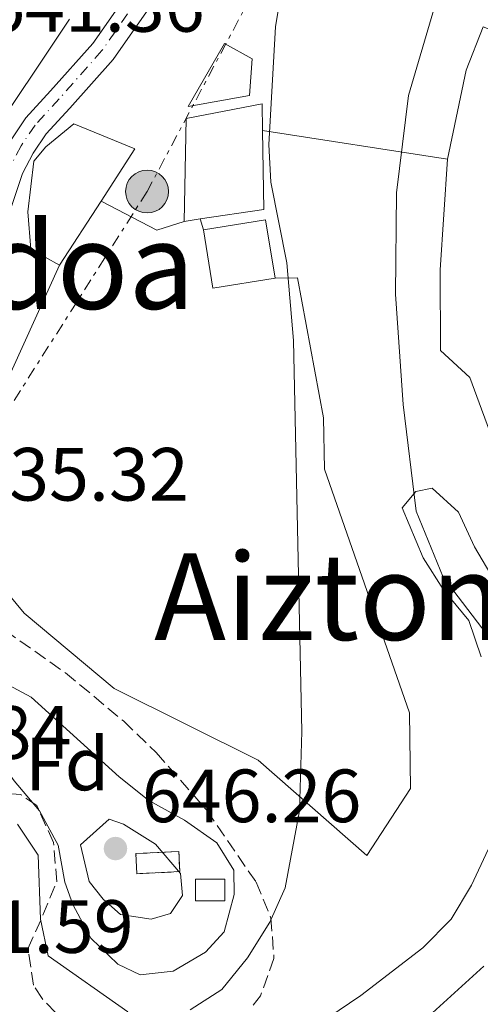
# Model space of a CAD drawing. Units: metres. Extents: x 590302 to 593741, y 4735963 to 4738321.
# Drawn here: x 591524 to 591585, y 4736733 to 4736864 of the extents above; entities that cross this region are included whole.
import ezdxf
from ezdxf.enums import TextEntityAlignment as Align

# ---------------------------------------------------------------- set-up
doc = ezdxf.new("R2010")
doc.units = ezdxf.units.M
doc.header["$MEASUREMENT"] = 0
for name, pattern in [('DGN Style 3', [2.435890702152634, 1.739921930109024, -0.6959687720436097]), ('DGN Style 4', [2.7856150101045474, 1.391937544087219, -0.6959687720436097, 0.001739921930109024, -0.6959687720436097]), ('DGN Style 7', [3.4798438602180486, 1.565929737098122, -0.6959687720436097, 0.5219765790327072, -0.6959687720436097])]:
    doc.linetypes.add(name, pattern=pattern)
for name, color, linetype, lineweight in [('Cauce lineal', 142, 'Continuous', 13), ('construcción   en ruinas', 1, 'Continuous', 0), ('contrucción  en ruinas', 1, 'DGN Style 3', 13), ('Cota de punto acotado terreno', 7, 'Continuous', 0), ('Curva de nivel intermedia', 30, 'Continuous', 0), ('Eje pista pavimentada', 7, 'DGN Style 4', 0), ('Estanque', 4, 'Continuous', 0), ('Etiqueta de zona arbolada', 92, 'Continuous', 0), ('Línea de asfalto', 7, 'Continuous', 13), ('Línea eléctrica', 6, 'DGN Style 7', 0), ('Nave industrial', 1, 'Continuous', 13), ('pavimentado', 23, 'Continuous', 0), ('Poste tendido eléctrico', 7, 'Continuous', 0), ('Punto acotado terreno (símbolo)', 7, 'Continuous', 0), ('Texto de Área (paraje) menor', 7, 'Continuous', 0), ('Transformador', 7, 'Continuous', 0), ('Tubería  elevada', 7, 'Continuous', 0), ('Zona arbolada', 92, 'DGN Style 3', 0)]:
    doc.layers.add(name, color=color, linetype=linetype, lineweight=lineweight)
doc.styles.add('Style-Arial', font='arial.ttf')

# ---------------------------------------------------------------- blocks, each defined once
blk = doc.blocks.new('5PATER')
at = {"layer": 'Estanque', "linetype": 'Continuous', "lineweight": 0}
h = blk.add_hatch(color=51, dxfattribs=at)
edge = h.paths.add_edge_path()
edge.add_ellipse((0, 0), major_axis=(-0.1095731443231308, -0.1110710700762829), ratio=0.9994222409660317, start_angle=0, end_angle=360)
blk = doc.blocks.new('5PELE')
at = {"layer": 'Transformador', "linetype": 'Continuous', "lineweight": 0}
h = blk.add_hatch(color=9, dxfattribs=at)
edge = h.paths.add_edge_path()
edge.add_arc((-2.000000476837158e-05, 0), 0.2850000000000001, 0, 360)
at = {"layer": 'Transformador', "color": 252, "linetype": 'Continuous', "lineweight": 0}
blk.add_circle((-2.000000476837158e-05, 0), 0.2850000000000001, dxfattribs=at)

msp = doc.modelspace()

# ---------------------------------------------------------------- linework, layer by layer
at = {"layer": 'Cauce lineal', "color": 142, "linetype": 'Continuous', "lineweight": 13}
for points in [[(591585.6699999999, 4736781.9, 629.6900000000023), (591579.8200000003, 4736789.529999999, 629.6900000000023), (591576.2599999999, 4736798.300000001, 629.6900000000023), (591574.5099999999, 4736812.5, 630.1100000000006), (591573.5099999999, 4736827.16, 630.1100000000006), (591573.6399999997, 4736840.619999999, 630.1100000000006), (591575.2100000001, 4736853.550000001, 630.529999999999), (591578.6699999999, 4736865.289999999, 630.529999999999), (591585.1100000005, 4736877.640000001, 630.9499999999971)], [(591547.6200000001, 4736711.609999999, 626.6499999999943), (591551.2800000003, 4736713.76, 626.7400000000052), (591564.4199999999, 4736720.680000001, 627.5800000000017), (591575.9800000004, 4736729.460000001, 628.8500000000058), (591585.2300000004, 4736737.880000001, 629.2700000000041)]]:
    msp.add_polyline3d(points, dxfattribs=at)
at = {"layer": 'construcción   en ruinas', "color": 1, "linetype": 'Continuous', "lineweight": 0, "extrusion": (0.007358123657657042, -0.1550656429920672, 0.9878767657859434), "elevation": -729506.1882304245, "flags": 128}
msp.add_lwpolyline([(815394.0770571159, 4646470.013360302), (815388.3906435035, 4646470.012892064), (815388.387343175, 4646472.718846443), (815394.0837455479, 4646472.718846444), (815394.0770571159, 4646470.013360302)], close=True, dxfattribs=at)
at = {"layer": 'construcción   en ruinas', "color": 1, "linetype": 'Continuous', "lineweight": 0, "elevation": 649.2100000000064, "flags": 128}
msp.add_lwpolyline([(591550.8399999999, 4736746.550000001), (591546.9500000002, 4736746.539999999), (591546.9400000004, 4736749.430000001), (591550.8300000001, 4736749.439999999), (591550.8399999999, 4736746.550000001)], close=True, dxfattribs=at)
at = {"layer": 'contrucción  en ruinas', "color": 1, "linetype": 'DGN Style 3', "lineweight": 13, "extrusion": (0.007358123657657042, -0.1550656429920672, 0.9878767657859434), "elevation": -729506.1882157082, "flags": 128}
msp.add_lwpolyline([(815388.3906435035, 4646470.012892064), (815388.387343175, 4646472.718846443), (815394.0837455479, 4646472.718846444), (815394.0770571159, 4646470.013360302), (815388.3906435035, 4646470.012892064)], dxfattribs=at)
at = {"layer": 'contrucción  en ruinas', "color": 1, "linetype": 'DGN Style 3', "lineweight": 13, "elevation": 649.2100000000064, "flags": 128}
msp.add_lwpolyline([(591546.9500000002, 4736746.539999999), (591546.9400000004, 4736749.430000001), (591550.8300000001, 4736749.439999999), (591550.8399999999, 4736746.550000001), (591546.9500000002, 4736746.539999999)], dxfattribs=at)
at = {"layer": 'Curva de nivel intermedia', "color": 30, "linetype": 'Continuous', "lineweight": 0, "flags": 128}
for points, elevation in [([(591546.2199999997, 4736732.060000001), (591550.4300000009, 4736734.760000001), (591553.8600000018, 4736738.969999999), (591556.8000000011, 4736743.699999999), (591558.8399999996, 4736748.259999999), (591560.7300000006, 4736758.529999999), (591561.0700000003, 4736769.06), (591559.9700000007, 4736820.989999999), (591559.0499999997, 4736831.309999999), (591556.9400000019, 4736842.02), (591556.6800000004, 4736847.009999999), (591557.540000001, 4736862.67), (591558.4500000007, 4736868.06), (591560.1900000019, 4736872.749999999), (591562.74, 4736877.439999999), (591571.8000000014, 4736896.509999999), (591574.4900000005, 4736901.239999999), (591581.0400000017, 4736910.199999999), (591594.530000001, 4736926.310000001)], 635.0000000000001), ([(591530.1900000013, 4736863.67), (591518.7800000008, 4736846.630000001)], 640), ([(591586.6000000006, 4736789.140000001), (591583.99, 4736793.559999999), (591581.8799999999, 4736798.189999998), (591578.3600000017, 4736801.390000002), (591576.1900000013, 4736800.949999998), (591574.3700000019, 4736798.749999999), (591577.1900000004, 4736792.109999998), (591579.8700000005, 4736787.849999998), (591583.2300000022, 4736783.789999999), (591584.8799999995, 4736778.979999999)], 630.0000000000001), ([(591539.5900000002, 4736736.709999999), (591536.6300000009, 4736738.16), (591533.0200000011, 4736741.609999999), (591530.6500000019, 4736746.07), (591529.6000000013, 4736749.029999999), (591528.6800000003, 4736753.949999999), (591526.2400000017, 4736758.519999998), (591522.870000001, 4736762.499999999), (591516.9800000014, 4736770.839999998), (591516.9299999999, 4736774.100000001), (591518.7600000006, 4736776.109999999), (591520.8799999995, 4736775.87), (591525.1199999996, 4736773.63), (591536.8000000007, 4736763.009999999), (591540.7200000013, 4736759.899999999), (591545.470000001, 4736757.269999999), (591549.7600000004, 4736754.26), (591552.0300000013, 4736750.63), (591552.0800000004, 4736747.38), (591550.7599999994, 4736742.439999999), (591548.2699999994, 4736739.73), (591543.9600000001, 4736737.190000001), (591539.5900000002, 4736736.709999999)], 640), ([(591523.3000000003, 4736756.75), (591526.0300000017, 4736752.630000001), (591526.3400000001, 4736744.139999999), (591527.3900000006, 4736739.230000001), (591537.9299999995, 4736731.800000001)], 635.0000000000001), ([(591541.0499999998, 4736744.13), (591536.9800000018, 4736744.749999999), (591534.6900000008, 4736746.789999999), (591532.7999999998, 4736749.109999998), (591531.6599999998, 4736753.999999999), (591535.4800000021, 4736757.420000001), (591537.3900000008, 4736756.73), (591541.6300000009, 4736754.079999999), (591544.9400000012, 4736750.199999998), (591545.2100000017, 4736747.269999999), (591543.6200000005, 4736744.890000001), (591541.0499999998, 4736744.13)], 645.0000000000001), ([(591585.7900000014, 4736753.359999999), (591583.600000001, 4736748.63), (591580.8899999997, 4736744.13), (591577.11, 4736740.33), (591568.8900000014, 4736733.970000002), (591564.5100000004, 4736731.01)], 630.0000000000001)]:
    msp.add_lwpolyline(points, dxfattribs=dict(at, elevation=elevation))
at = {"layer": 'Eje pista pavimentada', "color": 7, "linetype": 'DGN Style 4', "lineweight": 0}
msp.add_polyline3d([(591639.9099999998, 4737014.609999999, 638.1799999999931), (591639.579999999, 4737013.770000001, 638.2100000000065), (591635.2600000005, 4737008.470000002, 638.1499999999943), (591624.859999998, 4736997.87, 639.429999999993), (591608.6000000016, 4736981.590000002, 638.3200000000071), (591600.6900000012, 4736972.500000001, 637.7299999999959), (591594.2899999997, 4736964.630000001, 637.6900000000024), (591590.0899999997, 4736958.060000001, 637.8500000000058), (591583.980000001, 4736947.130000002, 638.1499999999943), (591572.1700000003, 4736925.050000003, 637.75), (591559.5100000004, 4736900.390000002, 636.8899999999994), (591550.3099999981, 4736882.760000001, 637.3099999999977), (591547.8400000003, 4736878.560000001, 637.3099999999977), (591534.510000002, 4736859.500000001, 637.3099999999977), (591528.839999999, 4736853.100000001, 637.3099999999977), (591525.6299999993, 4736849.61, 637.9299999999931), (591523.7699999998, 4736846.850000001, 638.1399999999995), (591522.2399999986, 4736843.890000001, 638.1699999999983), (591520.6799999984, 4736839.270000001, 637.8999999999943)], dxfattribs=at)
at = {"layer": 'Estanque', "color": 4, "linetype": 'Continuous', "lineweight": 0, "extrusion": (-0.1944624485249727, 0.04056775741824301, 0.9800707184544016), "elevation": 77742.51879571767, "flags": 128}
msp.add_lwpolyline([(-4757829.330873784, -380374.8973757966), (-4757841.425769401, -380374.8973757966), (-4757847.525912994, -380373.8402342951)], dxfattribs=at)
at = {"layer": 'Estanque', "color": 4, "linetype": 'Continuous', "lineweight": 0, "flags": 128}
for points, elevation in [([(591554.1200000001, 4736853.529999999), (591545.9699999997, 4736852.08), (591550.8099999996, 4736860.430000001), (591554.4800000004, 4736858.390000001), (591554.1200000001, 4736853.529999999)], 637.1600000000036), ([(591557.5, 4736829.27), (591549.2400000002, 4736827.930000001), (591547.9900000002, 4736835.680000001), (591556.2400000002, 4736837.01), (591557.5, 4736829.27)], 637.5800000000019)]:
    msp.add_lwpolyline(points, close=True, dxfattribs=dict(at, elevation=elevation))
for points, elevation in [([(591545.9699999997, 4736852.08), (591550.8099999996, 4736860.430000001), (591554.4800000004, 4736858.390000001), (591554.1200000001, 4736853.529999999), (591545.9699999997, 4736852.08)], 637.1600000000036), ([(591547.5499999998, 4736837.140000001), (591556.0099999999, 4736838.41), (591555.8499999996, 4736848.880000001)], 635.2899999999935), ([(591545.4400000004, 4736836.82), (591547.5499999998, 4736837.140000001)], 635.2899999999936), ([(591547.9900000002, 4736835.680000001), (591556.2400000002, 4736837.01), (591557.5, 4736829.27)], 637.5800000000017), ([(591557.5, 4736829.27), (591549.2400000002, 4736827.930000001), (591547.9900000002, 4736835.680000001)], 637.5800000000017)]:
    msp.add_lwpolyline(points, dxfattribs=dict(at, elevation=elevation))
at = {"layer": 'Estanque', "color": 4, "linetype": 'Continuous', "lineweight": 0, "extrusion": (-0.03920748326061826, -0.2297436076685006, 0.9724611292960921), "elevation": -1110833.193069652, "flags": 128}
msp.add_lwpolyline([(-213741.4041011097, 4637662.525436006), (-213744.7773693439, 4637660.723364579), (-213752.7491490084, 4637663.340658792)], dxfattribs=at)
at = {"layer": 'Estanque', "color": 4, "linetype": 'Continuous', "lineweight": 0, "extrusion": (0.0430363369169927, -0.1428023906299288, 0.9888151247503976), "elevation": -650345.4435918105, "flags": 128}
msp.add_lwpolyline([(1933204.694113774, 4315938.532120636), (1933204.694113774, 4315936.990011689)], dxfattribs=at)
at = {"layer": 'Estanque', "color": 4, "linetype": 'Continuous', "lineweight": 0}
for points in [[(591602.9800000004, 4736855.65, 632.529999999999), (591611.2999999998, 4736852.58, 632.529999999999), (591604.3700000001, 4736836.699999999, 632.529999999999), (591600.5999999996, 4736823.08, 632.529999999999), (591595.8300000001, 4736795.65, 630.8500000000058), (591590.75, 4736796.01, 630.8500000000058), (591583.3899999997, 4736816.09, 631.2700000000041), (591579.4699999997, 4736819.67, 631.6900000000023), (591579.4199999999, 4736830.369999999, 632.1100000000006), (591580.4100000003, 4736845.060000001, 632.1100000000006), (591582.8799999999, 4736856.9, 632.1100000000006), (591585.1399999997, 4736862.66, 632.320000000007)], [(591547.5499999998, 4736837.140000001, 635.2899999999936), (591545.4400000004, 4736836.82, 635.2899999999936), (591545.6799999997, 4736850.5, 635.7100000000064), (591555.7999999998, 4736852.42, 635.2899999999936), (591555.8499999996, 4736848.880000001, 635.2899999999936), (591556.0099999999, 4736838.41, 635.2899999999936)], [(591545.4400000004, 4736836.82, 635.2899999999936), (591547.5499999998, 4736837.140000001, 635.2899999999936), (591547.9900000002, 4736835.680000001, 635.0599999999977), (591549.2400000002, 4736827.930000001, 637.5800000000017), (591557.5, 4736829.27, 637.5800000000017), (591560.4699999997, 4736829.310000001, 635.0599999999977), (591563.9500000002, 4736810.720000001, 635.0599999999977), (591564.0499999998, 4736803.880000001, 635.0599999999977), (591575.3499999996, 4736771.51, 635.0599999999977), (591575.5, 4736761.480000001, 635.0599999999977), (591569.6799999997, 4736752.560000001, 635.0599999999977), (591555.2599999999, 4736765.25, 635.0599999999977), (591536.1399999997, 4736774.779999999, 635.4799999999959), (591524.1900000004, 4736784.75, 635.4799999999959), (591515.0199999996, 4736795.789999999, 635.4799999999959), (591514.6200000001, 4736797, 635.4799999999959), (591514.5, 4736798.27, 635.4799999999959), (591514.8600000005, 4736800.140000001, 635.4799999999959), (591528.8600000005, 4736830.980000001, 635.0599999999977), (591534.3899999997, 4736839.51, 638), (591541.8200000003, 4736835.66, 634.8699999999953)]]:
    msp.add_polyline3d(points, close=True, dxfattribs=at)
for points in [[(591602.9800000004, 4736855.65, 632.529999999999), (591611.2999999998, 4736852.58, 632.529999999999), (591604.3700000001, 4736836.699999999, 632.529999999999), (591600.5999999996, 4736823.08, 632.529999999999), (591595.8300000001, 4736795.65, 630.8500000000058), (591590.75, 4736796.01, 630.8500000000058), (591583.3899999997, 4736816.09, 631.2700000000041), (591579.4699999997, 4736819.67, 631.6900000000023), (591579.4199999999, 4736830.369999999, 632.1100000000006), (591580.4100000003, 4736845.060000001, 632.1100000000006)], [(591555.8499999996, 4736848.880000001, 635.2899999999936), (591555.7999999998, 4736852.42, 635.2899999999936), (591545.6799999997, 4736850.5, 635.7100000000064), (591545.4400000004, 4736836.82, 635.2899999999936)], [(591557.5, 4736829.27, 635.0599999999977), (591560.4699999997, 4736829.310000001, 635.0599999999977), (591563.9500000002, 4736810.720000001, 635.0599999999977), (591564.0499999998, 4736803.880000001, 635.0599999999977), (591575.3499999996, 4736771.51, 635.0599999999977), (591575.5, 4736761.480000001, 635.0599999999977), (591569.6799999997, 4736752.560000001, 635.0599999999977), (591555.2599999999, 4736765.25, 635.0599999999977), (591536.1399999997, 4736774.779999999, 635.4799999999959), (591524.1900000004, 4736784.75, 635.4799999999959), (591515.0199999996, 4736795.789999999, 635.4799999999959), (591514.6200000001, 4736797, 635.4799999999959), (591514.5, 4736798.27, 635.4799999999959), (591514.8600000005, 4736800.140000001, 635.4799999999959), (591528.8600000005, 4736830.980000001, 635.0599999999977)]]:
    msp.add_polyline3d(points, dxfattribs=at)
at = {"layer": 'Línea de asfalto', "color": 7, "linetype": 'Continuous', "lineweight": 13}
for points in [[(591638.2800000003, 4737009.210000002, 638.1499999999943), (591636.6599999998, 4737007.220000003, 638.1499999999943), (591626.199999999, 4736996.550000002, 639.429999999993), (591609.9800000006, 4736980.310000001, 638.3200000000071), (591602.1200000016, 4736971.290000002, 637.7299999999959), (591595.8099999973, 4736963.529999999, 637.6900000000024), (591591.699999999, 4736957.100000001, 637.8500000000058), (591585.6200000015, 4736946.230000001, 638.1499999999943), (591573.8299999988, 4736924.180000001, 637.75), (591561.1799999998, 4736899.529999999, 636.8899999999994), (591551.9599999997, 4736881.850000001, 637.3099999999977), (591549.4200000007, 4736877.540000002, 637.3099999999977), (591535.9899999973, 4736858.33, 637.3099999999977), (591530.2399999984, 4736851.850000001, 637.3099999999977), (591527.109999999, 4736848.45, 637.9299999999931), (591525.3900000001, 4736845.9, 638.1399999999995), (591523.9799999997, 4736843.16, 638.1699999999983), (591522.5, 4736838.779999999, 637.8999999999943)], [(591588.7699999987, 4736958.850000001, 637.8500000000058), (591582.6199999999, 4736947.869999999, 638.1499999999943), (591570.8, 4736925.77, 637.75), (591558.14, 4736901.100000001, 636.8899999999994), (591548.9600000001, 4736883.51, 637.3099999999977), (591546.5399999995, 4736879.390000002, 637.3099999999977), (591533.3000000005, 4736860.449999999, 637.3099999999977), (591527.6999999991, 4736854.140000002, 637.3099999999977), (591524.4200000024, 4736850.580000001, 637.9299999999931), (591522.4400000019, 4736847.640000002, 638.1399999999995), (591520.8199999993, 4736844.49, 638.1699999999983), (591519.190000002, 4736839.680000001, 637.8999999999943)]]:
    msp.add_polyline3d(points, dxfattribs=at)
at = {"layer": 'Línea eléctrica', "color": 6, "linetype": 'DGN Style 7', "lineweight": 0}
msp.add_polyline3d([(591790.5199999989, 4737241.010000001, 637.2100000000064), (591787.6200000021, 4737236.100000001, 637), (591763.2199999985, 4737199.050000002, 636.6600000000036), (591740.5599999981, 4737168.540000001, 637.179999999993), (591716.3099999987, 4737131.800000002, 636.2400000000052), (591690.1700000026, 4737089.840000001, 635.9700000000012), (591662.8700000021, 4737040.800000001, 636.029999999999), (591644.2800000021, 4737004.84, 635.6900000000023), (591605.3599999987, 4736956.34, 636.5899999999965), (591581.1000000027, 4736917.390000001, 635.8699999999953), (591560.8400000005, 4736878.929999999, 635.4600000000064), (591540.5100000016, 4736840.779999998, 636.4100000000036), (591519.0100000014, 4736807.000000001, 635.7100000000064), (591502.7500000005, 4736789.019999999, 635.3300000000017), (591470.8000000007, 4736745.430000001, 632.75), (591442.9200000013, 4736716.55, 633.8699999999953), (591406.8999999992, 4736682.220000002, 634.3099999999977), (591376.6999999997, 4736653.34, 642.4600000000064), (591350.5599999992, 4736631.55, 654.6300000000047), (591325.8500000016, 4736655.259999999, 662.3399999999965), (591304.9500000004, 4736681.400000001, 671.1699999999983)], dxfattribs=at)
at = {"layer": 'Nave industrial', "color": 1, "linetype": 'Continuous', "lineweight": 13, "elevation": 638, "flags": 128}
msp.add_lwpolyline([(591534.3899999997, 4736839.51), (591528.8600000005, 4736830.980000001)], dxfattribs=at)
at = {"layer": 'Nave industrial', "color": 1, "linetype": 'Continuous', "lineweight": 13}
msp.add_polyline3d([(591534.3899999997, 4736839.51, 638), (591528.8600000005, 4736830.980000001, 638), (591525.0800000001, 4736833.130000001, 639.2700000000041), (591524.6799999997, 4736838.08, 640.529999999999), (591525.4600000001, 4736844.82, 640.9499999999971), (591527.0800000001, 4736846.720000001, 640.529999999999), (591530.79, 4736849.76, 640.529999999999), (591538.8899999997, 4736846.460000001, 638)], close=True, dxfattribs=at)
msp.add_polyline3d([(591528.8600000005, 4736830.980000001, 638), (591525.0800000001, 4736833.130000001, 639.2700000000041), (591524.6799999997, 4736838.08, 640.529999999999), (591525.4600000001, 4736844.82, 640.9499999999971), (591527.0800000001, 4736846.720000001, 640.529999999999), (591530.79, 4736849.76, 640.529999999999), (591538.8899999997, 4736846.460000001, 638), (591534.3899999997, 4736839.51, 638)], dxfattribs=at)
at = {"layer": 'pavimentado', "color": 23, "linetype": 'Continuous', "lineweight": 0}
msp.add_polyline3d([(591585.620000002, 4736946.230000001, 638.1499999999943), (591573.8299999993, 4736924.180000001, 637.75), (591561.1800000004, 4736899.529999998, 636.8899999999994), (591551.9600000002, 4736881.850000001, 637.3099999999977), (591549.4200000011, 4736877.540000001, 637.3099999999977), (591535.9899999977, 4736858.329999999, 637.3099999999977), (591530.2399999987, 4736851.850000001, 637.3099999999977), (591527.1099999995, 4736848.45, 637.929999999993), (591525.3900000006, 4736845.899999999, 638.1399999999994), (591523.9800000002, 4736843.159999999, 638.1699999999983), (591522.5000000006, 4736838.779999998, 637.8999999999943), (591520.6799999989, 4736839.270000001, 637.8999999999943), (591519.1900000025, 4736839.679999999, 637.8999999999943), (591520.8199999997, 4736844.489999999, 638.1699999999983), (591522.4400000024, 4736847.640000001, 638.1399999999994), (591524.4200000028, 4736850.58, 637.929999999993), (591527.6999999996, 4736854.140000001, 637.3099999999977), (591533.300000001, 4736860.449999998, 637.3099999999977), (591546.5399999999, 4736879.390000002, 637.3099999999977), (591548.9600000007, 4736883.509999999, 637.3099999999977), (591558.1400000005, 4736901.100000001, 636.8899999999994), (591570.8000000005, 4736925.77, 637.75), (591582.6200000002, 4736947.869999998, 638.1499999999943), (591588.7699999993, 4736958.850000001, 637.8500000000058)], dxfattribs=at)
at = {"layer": 'Tubería  elevada', "color": 7, "linetype": 'Continuous', "lineweight": 0, "extrusion": (0.1673024094830427, -0.0260217917053054, 0.9855621594489178), "elevation": -23666.64531861353, "flags": 128}
msp.add_lwpolyline([(4771487.203827816, 141512.5174155794), (4771487.203827815, 141487.2980004416)], dxfattribs=at)
at = {"layer": 'Zona arbolada', "color": 92, "linetype": 'DGN Style 3', "lineweight": 0}
for points in [[(591521.6200000001, 4736782.51, 640.0800000000017), (591529.6699999999, 4736776.83, 640.2200000000012), (591537.3700000001, 4736770.449999999, 640.1699999999983), (591541.7199999997, 4736766.26, 640.0800000000017), (591548.4299999997, 4736758.58, 639.8000000000029), (591554.9900000002, 4736749.029999999, 639.2400000000052), (591556.9600000001, 4736744.26, 638.7299999999959), (591557.3600000005, 4736738.91, 638.0399999999936), (591555.5700000003, 4736733.930000001, 637.5899999999965), (591554.5800000001, 4736732.699999999, 637.5599999999977)], [(591521.6200000001, 4736782.51, 640.0800000000017), (591529.6699999999, 4736776.83, 640.2200000000012), (591537.3700000001, 4736770.449999999, 640.1699999999983), (591541.7199999997, 4736766.26, 640.0800000000017), (591548.4299999997, 4736758.58, 639.8000000000029), (591554.9900000002, 4736749.029999999, 639.2400000000052), (591556.9600000001, 4736744.26, 638.7299999999959), (591557.3600000005, 4736738.91, 638.0399999999936), (591555.5700000003, 4736733.930000001, 637.5899999999965), (591554.5800000001, 4736732.699999999, 637.5599999999977)], [(591530.0300000003, 4736729.930000001, 637.6300000000047), (591526.5899999999, 4736733.560000001, 638.0599999999977), (591525.4100000003, 4736735.350000001, 638.3999999999943), (591524.6799999997, 4736740.189999999, 640.0800000000017), (591526.6699999999, 4736744.640000001, 641.570000000007), (591528.5199999996, 4736749.08, 642.6100000000006), (591528.0700000003, 4736754.310000001, 642.7100000000064), (591525.8600000005, 4736759.220000001, 642.1600000000036), (591523.7100000001, 4736760.699999999, 641.7599999999948), (591518.7800000003, 4736760.980000001, 640.9700000000012)], [(591530.0300000003, 4736729.930000001, 637.6300000000047), (591526.5899999999, 4736733.560000001, 638.0599999999977), (591525.4100000003, 4736735.350000001, 638.3999999999943), (591524.6799999997, 4736740.189999999, 640.0800000000017), (591526.6699999999, 4736744.640000001, 641.570000000007), (591528.5199999996, 4736749.08, 642.6100000000006), (591528.0700000003, 4736754.310000001, 642.7100000000064), (591525.8600000005, 4736759.220000001, 642.1600000000036), (591523.7100000001, 4736760.699999999, 641.7599999999948), (591518.7800000003, 4736760.980000001, 640.9700000000012)]]:
    msp.add_polyline3d(points, dxfattribs=at)

# ---------------------------------------------------------------- block references
at = {"layer": 'Poste tendido eléctrico', "color": 7, "linetype": 'Continuous', "lineweight": 0, "xscale": 10, "yscale": 10, "zscale": 10}
msp.add_blockref('5PELE', (591540.5100000016, 4736840.779999998, 636.4100000000036), dxfattribs=at)
at = {"layer": 'Punto acotado terreno (símbolo)', "color": 7, "linetype": 'Continuous', "lineweight": 0, "xscale": 10, "yscale": 10, "zscale": 10}
msp.add_blockref('5PATER', (591536.3099999991, 4736753.5, 646.2599999999953), dxfattribs=at)

# ---------------------------------------------------------------- texts
at = {"layer": 'Cota de punto acotado terreno', "color": 7, "linetype": 'Continuous', "lineweight": 0, "style": 'Style-Arial'}
for s, p in [('641.36', (591519, 4736862.010000001, 641.3600000000006)), ('635.32', (591516.89, 4736799.720000001, 635.320000000007)), ('633.84', (591501.3099999984, 4736765.420000001, 633.8399999999965)), ('646.26', (591539.8099999975, 4736757, 646.2599999999948)), ('631.59', (591509.5599999989, 4736739.640000002, 631.5899999999965))]:
    msp.add_text(s, height=7.000000000000002, dxfattribs=at).set_placement(p)
at = {"layer": 'Etiqueta de zona arbolada', "color": 92, "linetype": 'Continuous', "lineweight": 0, "style": 'Style-Arial'}
msp.add_text('Fd', height=7.000000000000002, dxfattribs=at).set_placement((591529.8874413652, 4736764.740010002, 642.3699999999953), align=Align.MIDDLE_CENTER)
at = {"layer": 'Texto de Área (paraje) menor', "color": 7, "linetype": 'Continuous', "lineweight": 0, "style": 'Style-Arial'}
for s, p in [('Dorrondoa', (591507.0500053177, 4736830.940010001, 641.1100000000006)), ('Aiztondoa', (591578.6332659901, 4736786.960010001, 634.1999999999971))]:
    msp.add_text(s, height=11.5, dxfattribs=at).set_placement(p, align=Align.MIDDLE_CENTER)

doc.saveas('drawing.dxf')
